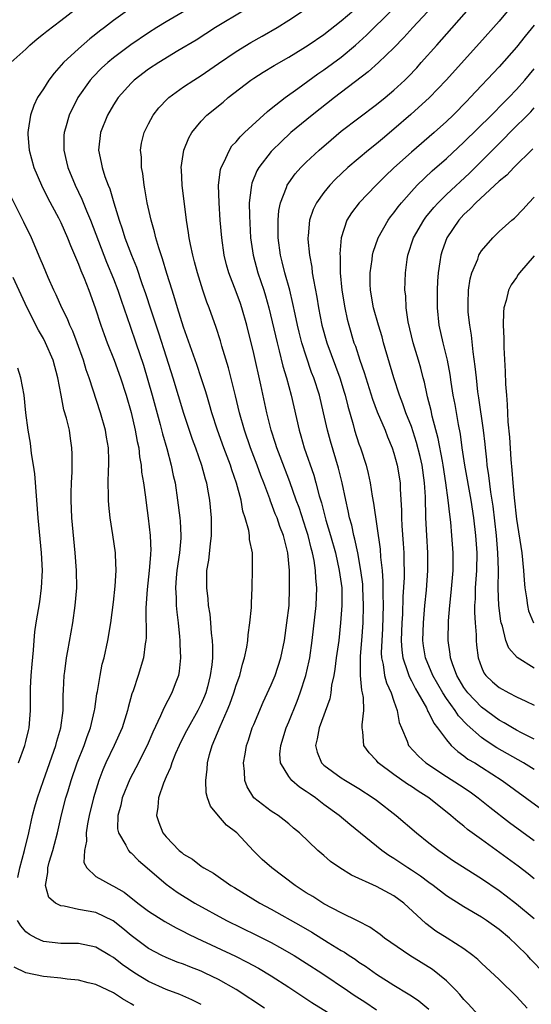
# Model space of a CAD drawing. Units: inches. Extents: x 2613000 to 2616000, y 1482000 to 1485000.
# Drawn here: x 2613392 to 2613451, y 1483655 to 1483768 of the extents above; entities that cross this region are included whole.
import ezdxf

# ---------------------------------------------------------------- set-up
doc = ezdxf.new("R2010")
doc.units = ezdxf.units.IN
doc.header["$MEASUREMENT"] = 0
doc.layers.add('LD26131482_2ft', color=6, linetype='Continuous')

msp = doc.modelspace()

# ---------------------------------------------------------------- linework, layer by layer
at = {"layer": 'LD26131482_2ft'}
for points, elevation in [([(2613391.28, 1483763), (2613393, 1483764.55), (2613393.46, 1483765), (2613394.29, 1483765.71), (2613395, 1483766.27), (2613395.39, 1483766.61), (2613397, 1483767.82), (2613399, 1483769.38)], 10026), ([(2613404.87, 1483769.13), (2613403, 1483767.8), (2613401.97, 1483767), (2613401.41, 1483766.59), (2613401, 1483766.25), (2613400.29, 1483765.71), (2613399, 1483764.58), (2613397.29, 1483763), (2613396.21, 1483761.79), (2613395.62, 1483761), (2613395, 1483760.01), (2613394.34, 1483759), (2613393.9, 1483758.1), (2613393.52, 1483757), (2613393.27, 1483755.27), (2613393.22, 1483755), (2613393.23, 1483754.77), (2613393.36, 1483753), (2613393.91, 1483751), (2613394.78, 1483749), (2613395.52, 1483747.52), (2613396.72, 1483745.28), (2613397, 1483744.72), (2613397.76, 1483743), (2613398.1, 1483742.1), (2613399, 1483739.98), (2613399.26, 1483739.26), (2613399.64, 1483738.36), (2613400.18, 1483737), (2613400.92, 1483735), (2613401.56, 1483733), (2613401.93, 1483731.93), (2613402.27, 1483731), (2613403.06, 1483729), (2613403.79, 1483727), (2613404.43, 1483725), (2613405, 1483723.03), (2613405.48, 1483721), (2613405.71, 1483719.71), (2613405.88, 1483719), (2613405.97, 1483717.97), (2613406.17, 1483717), (2613406.21, 1483716.21), (2613406.41, 1483715), (2613406.64, 1483713.36), (2613406.71, 1483712.71), (2613406.97, 1483710.97), (2613407.19, 1483709), (2613407.24, 1483707.24), (2613407.23, 1483707), (2613407.21, 1483706.79), (2613407.08, 1483705), (2613406.83, 1483702.83), (2613406.7, 1483700.7), (2613406.72, 1483697.28), (2613406.69, 1483697), (2613406.62, 1483696.62), (2613406.43, 1483695), (2613405.83, 1483693), (2613405.23, 1483691.23), (2613405.1, 1483690.9), (2613404.67, 1483689.33), (2613404.6, 1483689), (2613403.97, 1483687), (2613403.07, 1483685), (2613402.13, 1483683), (2613401.78, 1483682.22), (2613401.31, 1483681), (2613400.7, 1483679), (2613400.23, 1483677), (2613400.04, 1483676.04), (2613399.89, 1483675), (2613399.92, 1483674.08), (2613399.69, 1483673), (2613399.63, 1483671.63), (2613399.95, 1483671), (2613401, 1483670.04), (2613402.84, 1483669), (2613403, 1483668.94), (2613404.22, 1483668.22), (2613405.77, 1483667), (2613407, 1483666.06), (2613408.87, 1483664.87), (2613410.16, 1483664.16), (2613411, 1483663.76), (2613411.49, 1483663.49), (2613412.5, 1483663), (2613416.91, 1483660.91), (2613418.24, 1483660.24), (2613419.54, 1483659.54), (2613421, 1483658.67), (2613423, 1483657.39), (2613425.65, 1483655.65), (2613429.9, 1483653)], 10024), ([(2613445, 1483653.81), (2613443.48, 1483655.48), (2613443, 1483655.97), (2613442.54, 1483656.54), (2613442.11, 1483657), (2613441, 1483658.1), (2613439.39, 1483659.39), (2613436.8, 1483661), (2613433.94, 1483663), (2613433.42, 1483663.42), (2613432.25, 1483664.25), (2613430.93, 1483664.93), (2613429, 1483665.89), (2613427, 1483666.92), (2613425.74, 1483667.74), (2613425, 1483668.18), (2613423.75, 1483669), (2613421.07, 1483671), (2613419.98, 1483671.98), (2613418.97, 1483672.97), (2613417.06, 1483675), (2613415.91, 1483675.91), (2613414.97, 1483676.97), (2613414.05, 1483678.05), (2613413.74, 1483679), (2613413.59, 1483679.59), (2613413.52, 1483681), (2613413.7, 1483682.3), (2613413.73, 1483683), (2613413.95, 1483683.95), (2613414.26, 1483685), (2613415.16, 1483687.16), (2613415.98, 1483689), (2613416.28, 1483689.72), (2613416.72, 1483691), (2613417, 1483691.9), (2613417.4, 1483693), (2613417.72, 1483694.28), (2613417.96, 1483695), (2613418.23, 1483696.23), (2613418.33, 1483697), (2613418.35, 1483697.65), (2613418.57, 1483699), (2613418.74, 1483700.74), (2613418.73, 1483701.27), (2613418.81, 1483703), (2613418.86, 1483705.14), (2613418.85, 1483707), (2613418.53, 1483708.53), (2613418.53, 1483709), (2613418.45, 1483709.55), (2613418.03, 1483711), (2613417.76, 1483711.76), (2613417.55, 1483713), (2613417.05, 1483714.95), (2613416.5, 1483716.5), (2613416.35, 1483717), (2613415.59, 1483719), (2613414.87, 1483721), (2613414.23, 1483723), (2613413.96, 1483723.96), (2613413.64, 1483725), (2613413.5, 1483725.5), (2613413.01, 1483727.01), (2613412.51, 1483728.51), (2613411, 1483732.77), (2613410.3, 1483735), (2613410.01, 1483736.01), (2613409.68, 1483737), (2613409.09, 1483738.91), (2613408.6, 1483740.6), (2613408.17, 1483741.83), (2613407.83, 1483743), (2613407.68, 1483743.68), (2613407.28, 1483745), (2613406.83, 1483747), (2613406.58, 1483748.58), (2613406.49, 1483749), (2613406.33, 1483750.32), (2613406.19, 1483751), (2613406.18, 1483752.18), (2613406.09, 1483753), (2613406.2, 1483753.8), (2613406.5, 1483755), (2613407, 1483756), (2613407.54, 1483757), (2613408.18, 1483757.82), (2613409.15, 1483758.85), (2613409.32, 1483759), (2613411, 1483760.23), (2613412.16, 1483761), (2613413, 1483761.51), (2613415, 1483762.88), (2613417, 1483764.27), (2613418.69, 1483765.31), (2613419.98, 1483766.02), (2613421.68, 1483767), (2613423, 1483767.84), (2613424.91, 1483769.09)], 10018), ([(2613439.98, 1483770.02), (2613437.15, 1483767), (2613436.14, 1483765.86), (2613435, 1483764.69), (2613433.25, 1483763), (2613432.07, 1483761.93), (2613428.21, 1483759), (2613425.66, 1483757), (2613423.25, 1483755), (2613422.08, 1483753.92), (2613421.14, 1483753), (2613421, 1483752.84), (2613419.57, 1483751), (2613419.36, 1483750.64), (2613418.79, 1483749.21), (2613418.73, 1483749), (2613418.72, 1483748.72), (2613418.5, 1483747), (2613418.51, 1483745.49), (2613418.65, 1483743), (2613418.93, 1483741), (2613419.48, 1483739), (2613420.16, 1483737), (2613420.36, 1483736.36), (2613420.74, 1483735), (2613421.67, 1483731), (2613421.92, 1483730.08), (2613422.34, 1483728.34), (2613422.74, 1483727), (2613423.26, 1483725), (2613424.17, 1483721), (2613424.37, 1483720.37), (2613424.76, 1483719), (2613425.87, 1483715.87), (2613426.1, 1483715), (2613426.48, 1483713.52), (2613426.73, 1483712.73), (2613427.25, 1483710.75), (2613427.77, 1483709), (2613428.32, 1483707), (2613428.77, 1483705), (2613429.04, 1483703), (2613429.05, 1483701), (2613428.91, 1483699), (2613428.7, 1483697), (2613428.42, 1483695), (2613428.27, 1483693.73), (2613428.14, 1483693), (2613427.89, 1483691.89), (2613427.8, 1483691), (2613427.69, 1483690.31), (2613426.47, 1483687), (2613426.25, 1483685.75), (2613426.04, 1483685), (2613426.23, 1483684.23), (2613426.74, 1483683), (2613427, 1483682.74), (2613429, 1483681.3), (2613429.46, 1483681), (2613430.44, 1483680.44), (2613431, 1483680.08), (2613432.65, 1483679), (2613433, 1483678.74), (2613435.25, 1483677), (2613437.59, 1483675), (2613439, 1483673.86), (2613440.11, 1483673), (2613441.82, 1483671.82), (2613445, 1483669.8), (2613447, 1483668.44), (2613447.82, 1483667.82), (2613449, 1483666.9), (2613451, 1483665.24)], 10012), ([(2613451, 1483669.77), (2613450.33, 1483670.33), (2613449.2, 1483671.2), (2613445, 1483674.25), (2613443.41, 1483675.41), (2613443, 1483675.77), (2613442.3, 1483676.3), (2613441.51, 1483677), (2613438.97, 1483679), (2613437.76, 1483679.76), (2613437, 1483680.3), (2613436.57, 1483680.57), (2613435, 1483681.69), (2613433.22, 1483683), (2613433, 1483683.26), (2613432.16, 1483684.16), (2613431.57, 1483685), (2613431.46, 1483686.54), (2613431.37, 1483687), (2613431.36, 1483687.36), (2613431.57, 1483689), (2613431.53, 1483690.47), (2613431.43, 1483691), (2613431.33, 1483691.33), (2613431.17, 1483693), (2613431.19, 1483694.81), (2613431.17, 1483695), (2613431.18, 1483695.18), (2613431.34, 1483697), (2613431.49, 1483699), (2613431.54, 1483701), (2613431.47, 1483703), (2613431.44, 1483703.44), (2613431.24, 1483705), (2613430.87, 1483707), (2613430.55, 1483708.55), (2613430.42, 1483709), (2613430.18, 1483710.18), (2613429.94, 1483711), (2613429.79, 1483711.79), (2613429.5, 1483713), (2613429.09, 1483715), (2613428.69, 1483716.69), (2613427.75, 1483719.75), (2613427.41, 1483721), (2613426.98, 1483723), (2613426.49, 1483725), (2613425.85, 1483727), (2613425.61, 1483727.61), (2613425, 1483729.45), (2613424.51, 1483731), (2613424.19, 1483732.19), (2613424, 1483733), (2613423.72, 1483734.28), (2613423.48, 1483735.48), (2613423.11, 1483737), (2613422.56, 1483739), (2613422.26, 1483740.26), (2613422.06, 1483741), (2613421.79, 1483743), (2613421.81, 1483743.81), (2613421.79, 1483745), (2613421.88, 1483746.11), (2613422.07, 1483747), (2613422.74, 1483748.74), (2613422.82, 1483749), (2613423, 1483749.28), (2613423.72, 1483750.28), (2613424.36, 1483751), (2613425, 1483751.63), (2613426.47, 1483753), (2613427.83, 1483754.17), (2613429, 1483755.15), (2613433, 1483758.21), (2613433.99, 1483759), (2613435, 1483759.84), (2613436.25, 1483761), (2613436.63, 1483761.37), (2613437.6, 1483762.4), (2613438.13, 1483763), (2613439.89, 1483765), (2613444.17, 1483769.83)], 10010), ([(2613448.49, 1483769.51), (2613447, 1483767.73), (2613444.78, 1483765.22), (2613440.95, 1483761), (2613439.05, 1483759), (2613436.94, 1483757.06), (2613435, 1483755.4), (2613433.69, 1483754.31), (2613433, 1483753.72), (2613432.11, 1483753), (2613429.76, 1483751), (2613428.33, 1483749.67), (2613427.68, 1483749), (2613427, 1483748.18), (2613426.16, 1483747), (2613425.78, 1483746.22), (2613425.38, 1483745), (2613425.2, 1483743.2), (2613425.17, 1483743), (2613425.18, 1483742.82), (2613425.35, 1483741), (2613425.63, 1483739.63), (2613425.69, 1483739), (2613425.81, 1483738.19), (2613426.21, 1483736.2), (2613426.39, 1483735), (2613426.79, 1483733), (2613427.35, 1483731), (2613428.82, 1483727), (2613429.34, 1483725.34), (2613429.44, 1483725), (2613429.74, 1483723.74), (2613430.34, 1483721.66), (2613430.51, 1483721), (2613431, 1483719.47), (2613431.17, 1483719), (2613431.82, 1483717), (2613432.06, 1483716.06), (2613432.28, 1483715), (2613432.51, 1483713.49), (2613432.68, 1483712.68), (2613433.43, 1483707.43), (2613433.48, 1483706.52), (2613433.65, 1483705), (2613433.74, 1483703.74), (2613433.73, 1483702.27), (2613433.76, 1483701), (2613433.74, 1483699.74), (2613433.69, 1483698.31), (2613433.61, 1483697), (2613433.56, 1483695.56), (2613433.58, 1483695), (2613433.77, 1483694.23), (2613433.94, 1483693), (2613434.16, 1483692.16), (2613434.69, 1483691), (2613435, 1483690.04), (2613435.38, 1483689), (2613435.61, 1483687.61), (2613435.86, 1483687), (2613436.52, 1483685.48), (2613436.68, 1483685), (2613437.79, 1483683.79), (2613438.64, 1483683), (2613441, 1483681.44), (2613442.49, 1483680.49), (2613443.69, 1483679.69), (2613444.63, 1483679), (2613445.94, 1483677.94), (2613448.19, 1483676.19), (2613451, 1483674.15)], 10008), ([(2613411.28, 1483769), (2613409, 1483767.65), (2613407.95, 1483767), (2613407, 1483766.39), (2613404.97, 1483765.03), (2613403, 1483763.55), (2613402.34, 1483763), (2613401.64, 1483762.36), (2613400.65, 1483761.35), (2613400.35, 1483761), (2613398.94, 1483759), (2613397.92, 1483757), (2613397.51, 1483755.51), (2613397.35, 1483755), (2613397.33, 1483754.67), (2613397.32, 1483753), (2613397.65, 1483751.65), (2613397.79, 1483751), (2613398.61, 1483749), (2613399.4, 1483747.4), (2613399.92, 1483746.08), (2613400.39, 1483745), (2613401, 1483743.42), (2613402.21, 1483740.21), (2613403, 1483738.29), (2613403.49, 1483737), (2613403.86, 1483735.86), (2613404.89, 1483732.89), (2613405.56, 1483731), (2613406.42, 1483728.42), (2613407.42, 1483725), (2613408.33, 1483721.67), (2613408.59, 1483720.59), (2613409.07, 1483718.93), (2613409.58, 1483717), (2613409.82, 1483715.82), (2613410.02, 1483715), (2613410.32, 1483713), (2613410.56, 1483711), (2613410.6, 1483710.6), (2613410.68, 1483709), (2613410.67, 1483708.67), (2613410.52, 1483707), (2613410.23, 1483705), (2613410.14, 1483704.14), (2613410.07, 1483703), (2613410.14, 1483701.86), (2613410.15, 1483701), (2613410.21, 1483700.21), (2613410.37, 1483699), (2613410.54, 1483697.46), (2613410.57, 1483697), (2613410.57, 1483696.57), (2613410.64, 1483695), (2613410.5, 1483693.5), (2613410.4, 1483693), (2613410.03, 1483692.03), (2613409.66, 1483691), (2613408.74, 1483689.26), (2613408.38, 1483688.38), (2613407.48, 1483686.52), (2613406.83, 1483685), (2613405.54, 1483682.46), (2613404.85, 1483681.15), (2613403.99, 1483679), (2613403.82, 1483678.18), (2613403.5, 1483677), (2613403.47, 1483675.47), (2613403.55, 1483675), (2613404.41, 1483673.59), (2613404.7, 1483673), (2613404.84, 1483672.84), (2613405, 1483672.72), (2613405.87, 1483671.87), (2613406.85, 1483671), (2613409, 1483669.14), (2613410.25, 1483668.25), (2613412.28, 1483667), (2613415.9, 1483665), (2613419.32, 1483663.32), (2613421, 1483662.47), (2613421.96, 1483661.96), (2613423.62, 1483661), (2613425, 1483660.14), (2613426.77, 1483659), (2613429.7, 1483657), (2613430.48, 1483656.48), (2613431.7, 1483655.7), (2613433, 1483654.81)], 10022), ([(2613417.94, 1483769), (2613414.65, 1483767), (2613412.42, 1483765.58), (2613410.33, 1483764.33), (2613408.16, 1483763), (2613407, 1483762.24), (2613405.35, 1483761), (2613405, 1483760.66), (2613403.53, 1483759), (2613403, 1483758.19), (2613402.31, 1483757), (2613401.5, 1483755), (2613401.27, 1483753), (2613401.59, 1483751.58), (2613401.69, 1483751), (2613402, 1483750), (2613402.38, 1483749), (2613402.57, 1483748.57), (2613403.02, 1483746.98), (2613403.63, 1483745), (2613404, 1483744), (2613404.3, 1483743), (2613405.05, 1483741), (2613405.62, 1483739.62), (2613406.24, 1483737.76), (2613406.64, 1483736.64), (2613407.25, 1483734.75), (2613408.15, 1483732.15), (2613409, 1483729.4), (2613409.77, 1483727), (2613411, 1483722.95), (2613411.98, 1483719.99), (2613412.35, 1483719), (2613413.04, 1483717), (2613413.45, 1483715.45), (2613413.6, 1483715), (2613413.74, 1483714.26), (2613413.94, 1483713), (2613414.13, 1483711), (2613414.15, 1483709), (2613414.02, 1483708.02), (2613413.83, 1483706.17), (2613413.63, 1483705), (2613413.6, 1483703.6), (2613413.6, 1483703), (2613413.75, 1483701.75), (2613413.82, 1483701), (2613413.98, 1483699.98), (2613414.07, 1483699), (2613414.16, 1483697.84), (2613414.25, 1483697), (2613414.29, 1483696.29), (2613414.28, 1483695), (2613414.21, 1483694.21), (2613414.04, 1483693), (2613413.71, 1483691.71), (2613413.52, 1483691), (2613413.37, 1483690.63), (2613413, 1483689.76), (2613412.64, 1483689), (2613411.51, 1483687), (2613411.34, 1483686.66), (2613410.65, 1483685.35), (2613410.49, 1483685), (2613410.08, 1483684.08), (2613409.65, 1483683), (2613409.52, 1483682.48), (2613409, 1483681.41), (2613408.69, 1483680.69), (2613408.12, 1483679), (2613408.06, 1483677.94), (2613407.89, 1483677), (2613408.18, 1483676.18), (2613408.63, 1483675), (2613409, 1483674.54), (2613410.49, 1483673), (2613410.78, 1483672.78), (2613411, 1483672.58), (2613412, 1483672), (2613413, 1483671.2), (2613413.13, 1483671.13), (2613413.3, 1483671), (2613414.4, 1483670.4), (2613416.4, 1483669), (2613416.79, 1483668.79), (2613419.69, 1483667), (2613421, 1483666.29), (2613424.38, 1483664.38), (2613425.65, 1483663.65), (2613427.51, 1483662.49), (2613429, 1483661.59), (2613429.38, 1483661.38), (2613429.91, 1483661), (2613430.57, 1483660.57), (2613431, 1483660.26), (2613431.77, 1483659.77), (2613433, 1483658.88), (2613435, 1483657.62), (2613436.64, 1483656.64), (2613437, 1483656.38), (2613437.83, 1483655.83), (2613439, 1483654.86)], 10020), ([(2613450.2, 1483655), (2613449, 1483656.31), (2613447, 1483658.26), (2613445, 1483660.12), (2613444.56, 1483660.56), (2613444.01, 1483661), (2613443, 1483661.75), (2613441.09, 1483663), (2613439.8, 1483663.8), (2613438.66, 1483664.66), (2613436.13, 1483667), (2613435, 1483667.81), (2613433, 1483668.88), (2613430.17, 1483670.17), (2613428.84, 1483671), (2613427.76, 1483671.76), (2613427, 1483672.44), (2613426.33, 1483673), (2613424.23, 1483675), (2613423.54, 1483675.54), (2613423, 1483676.04), (2613422.48, 1483676.48), (2613421.78, 1483677), (2613421.29, 1483677.29), (2613421, 1483677.49), (2613419.03, 1483679.03), (2613418.26, 1483680.26), (2613417.99, 1483681), (2613417.96, 1483682.04), (2613417.85, 1483683), (2613418.01, 1483684.01), (2613418.19, 1483685), (2613418.4, 1483685.6), (2613418.84, 1483687), (2613419, 1483687.39), (2613420.07, 1483689.93), (2613421, 1483691.94), (2613421.45, 1483693), (2613422.11, 1483695), (2613422.5, 1483697), (2613422.78, 1483699), (2613423.03, 1483701), (2613423.1, 1483703), (2613423.07, 1483705), (2613422.9, 1483707), (2613422.51, 1483708.51), (2613422.41, 1483709), (2613422, 1483710), (2613421.66, 1483711), (2613421.46, 1483711.46), (2613421, 1483712.71), (2613420.91, 1483712.91), (2613420.83, 1483713.17), (2613420.15, 1483715), (2613419.83, 1483715.83), (2613419.41, 1483717), (2613418.64, 1483719), (2613417.95, 1483721), (2613417.39, 1483723), (2613416.94, 1483724.94), (2613416.14, 1483728.14), (2613415.38, 1483730.62), (2613415.21, 1483731.21), (2613414.73, 1483732.73), (2613413.91, 1483735), (2613413.65, 1483735.65), (2613413.19, 1483737), (2613412.57, 1483739), (2613412.26, 1483740.26), (2613412.05, 1483741), (2613411.78, 1483742.22), (2613411.64, 1483743), (2613411.57, 1483743.57), (2613411.33, 1483745), (2613410.85, 1483749), (2613410.76, 1483750.76), (2613410.73, 1483751), (2613411.01, 1483753), (2613411.6, 1483754.4), (2613411.94, 1483755), (2613413, 1483756.31), (2613413.65, 1483757), (2613415.5, 1483758.5), (2613416.08, 1483759), (2613418.66, 1483761), (2613419, 1483761.23), (2613420.09, 1483761.91), (2613421.34, 1483762.66), (2613423, 1483763.61), (2613424.61, 1483764.61), (2613425.21, 1483765), (2613427, 1483766.22), (2613429, 1483767.78), (2613430.42, 1483769)], 10016), ([(2613452.16, 1483659), (2613450.6, 1483660.6), (2613450.25, 1483661), (2613449, 1483662.23), (2613448.19, 1483663), (2613447, 1483663.99), (2613445.58, 1483665), (2613445, 1483665.38), (2613443, 1483666.57), (2613441, 1483667.83), (2613439.47, 1483669), (2613439, 1483669.33), (2613438.05, 1483670.05), (2613437, 1483670.75), (2613436.6, 1483671), (2613435, 1483672.09), (2613434.43, 1483672.43), (2613433.63, 1483673), (2613429.98, 1483675.98), (2613428.76, 1483677), (2613427, 1483678.27), (2613426.05, 1483679), (2613425.43, 1483679.43), (2613425, 1483679.75), (2613424.23, 1483680.23), (2613423.34, 1483681), (2613423, 1483681.44), (2613422.06, 1483683), (2613421.99, 1483683.99), (2613422.08, 1483685), (2613422.7, 1483687), (2613423, 1483687.7), (2613423.95, 1483690.05), (2613424.3, 1483691), (2613424.96, 1483693), (2613425.34, 1483694.66), (2613425.4, 1483695), (2613425.66, 1483697), (2613426.12, 1483701), (2613426.2, 1483703), (2613426.09, 1483704.09), (2613426.05, 1483705), (2613425.89, 1483706.11), (2613425.71, 1483707), (2613425.55, 1483707.55), (2613425.21, 1483709), (2613425, 1483709.68), (2613424.17, 1483712.17), (2613423.85, 1483713), (2613423.11, 1483715.11), (2613422.02, 1483718.02), (2613421.64, 1483719), (2613421.49, 1483719.49), (2613420.98, 1483721), (2613420.5, 1483723), (2613419.82, 1483726.18), (2613419, 1483729.77), (2613418.2, 1483733), (2613417.64, 1483735), (2613417.48, 1483735.48), (2613417, 1483736.83), (2613416.16, 1483739), (2613415.9, 1483739.9), (2613415.64, 1483741), (2613415.35, 1483743), (2613415.18, 1483745), (2613415.04, 1483747), (2613414.99, 1483749), (2613415.22, 1483750.78), (2613415.28, 1483751), (2613415.6, 1483751.6), (2613416.22, 1483753), (2613416.52, 1483753.48), (2613417, 1483753.96), (2613417.46, 1483754.54), (2613417.94, 1483755), (2613420.57, 1483757.43), (2613421, 1483757.75), (2613422.59, 1483759), (2613424.04, 1483760.04), (2613426.3, 1483761.7), (2613427, 1483762.16), (2613429, 1483763.64), (2613430.61, 1483765), (2613431.87, 1483766.13), (2613434.78, 1483769)], 10014), ([(2613451, 1483767.29), (2613449.98, 1483766.02), (2613449, 1483764.76), (2613447, 1483762.51), (2613443.72, 1483759), (2613443.35, 1483758.65), (2613441.75, 1483757), (2613441, 1483756.29), (2613439.59, 1483755), (2613437, 1483752.76), (2613435.01, 1483750.99), (2613433.99, 1483750.01), (2613432.98, 1483749), (2613431.04, 1483747), (2613430.15, 1483745.85), (2613429.63, 1483745), (2613428.98, 1483743), (2613428.83, 1483741.17), (2613428.85, 1483740.85), (2613428.88, 1483739), (2613429.07, 1483737), (2613429.4, 1483735), (2613429.68, 1483733.68), (2613429.86, 1483733), (2613430.44, 1483731), (2613430.6, 1483730.6), (2613431.1, 1483729), (2613431.61, 1483727.61), (2613431.78, 1483727), (2613432.55, 1483724.55), (2613433.1, 1483723.1), (2613433.99, 1483721), (2613434.27, 1483720.27), (2613434.81, 1483719), (2613435, 1483718.4), (2613435.38, 1483717), (2613435.7, 1483715), (2613435.72, 1483714.28), (2613435.86, 1483711.86), (2613435.86, 1483711), (2613435.9, 1483710.1), (2613436.07, 1483708.07), (2613436.14, 1483707), (2613436.14, 1483705.86), (2613436.18, 1483705), (2613436.17, 1483704.17), (2613436.03, 1483701.97), (2613435.98, 1483699.98), (2613435.92, 1483699), (2613435.84, 1483697), (2613435.89, 1483695.89), (2613436.01, 1483695), (2613436.57, 1483693.43), (2613436.7, 1483693), (2613436.78, 1483692.78), (2613437, 1483692.39), (2613437.46, 1483691.46), (2613437.75, 1483691), (2613438.71, 1483689.29), (2613438.85, 1483689), (2613438.89, 1483688.89), (2613439, 1483688.71), (2613439.55, 1483687.55), (2613439.99, 1483687), (2613441, 1483685.63), (2613441.55, 1483685), (2613442.3, 1483684.3), (2613443, 1483683.82), (2613443.45, 1483683.45), (2613444.22, 1483683), (2613445, 1483682.51), (2613447.35, 1483681), (2613453, 1483676.89)], 10006), ([(2613451, 1483682.26), (2613449.8, 1483683), (2613446.74, 1483684.74), (2613445.53, 1483685.53), (2613445, 1483685.91), (2613443.37, 1483687.37), (2613442.39, 1483688.39), (2613442.01, 1483689), (2613441, 1483690.38), (2613440.59, 1483691), (2613440, 1483692), (2613439.45, 1483693), (2613438.61, 1483695), (2613438.38, 1483696.38), (2613438.3, 1483697), (2613438.36, 1483699), (2613438.54, 1483701), (2613438.72, 1483702.72), (2613438.88, 1483705), (2613438.88, 1483707), (2613438.75, 1483709), (2613438.66, 1483711), (2613438.6, 1483713.4), (2613438.5, 1483715), (2613438.22, 1483717), (2613438, 1483717.99), (2613437.59, 1483719.59), (2613437, 1483721.42), (2613436.38, 1483723), (2613436.03, 1483724.03), (2613435.63, 1483725), (2613434.99, 1483727), (2613433.83, 1483731), (2613433.66, 1483731.66), (2613433.25, 1483733), (2613432.68, 1483735), (2613432.33, 1483737), (2613432.29, 1483737.71), (2613432.29, 1483739), (2613432.52, 1483740.52), (2613432.57, 1483741), (2613432.64, 1483741.36), (2613433.2, 1483743), (2613434.35, 1483745), (2613434.62, 1483745.38), (2613435, 1483745.83), (2613435.49, 1483746.51), (2613435.88, 1483747), (2613437, 1483748.29), (2613437.64, 1483749), (2613439.37, 1483750.63), (2613441, 1483752.05), (2613443, 1483753.93), (2613446.13, 1483757), (2613447.55, 1483758.45), (2613448.11, 1483759), (2613449, 1483759.94), (2613449.94, 1483761), (2613451, 1483762.28)], 10004), ([(2613451, 1483685.71), (2613449.56, 1483686.44), (2613449, 1483686.74), (2613448.53, 1483687), (2613447.59, 1483687.59), (2613447, 1483687.89), (2613445, 1483689.37), (2613443.44, 1483691), (2613443, 1483691.61), (2613442.17, 1483693), (2613441.68, 1483694.32), (2613441.47, 1483695), (2613441.43, 1483695.43), (2613441.21, 1483697), (2613441.24, 1483699.24), (2613441.38, 1483701), (2613441.54, 1483702.46), (2613441.75, 1483705), (2613441.76, 1483707), (2613441.61, 1483709), (2613441.48, 1483710.52), (2613441.37, 1483711.37), (2613441.21, 1483713), (2613440.94, 1483715), (2613440.63, 1483717), (2613440.54, 1483717.46), (2613440.07, 1483720.07), (2613439.38, 1483722.62), (2613439.25, 1483723.25), (2613438.84, 1483724.84), (2613438.79, 1483725), (2613438.49, 1483726.49), (2613438.34, 1483727), (2613438.08, 1483728.08), (2613437.81, 1483729), (2613437.18, 1483731), (2613436.61, 1483733.39), (2613436.4, 1483735), (2613436.35, 1483736.35), (2613436.26, 1483737), (2613436.32, 1483739), (2613436.51, 1483740.51), (2613436.59, 1483741), (2613437.23, 1483743), (2613438.4, 1483745), (2613438.65, 1483745.35), (2613439.55, 1483746.45), (2613440.04, 1483747), (2613441, 1483747.95), (2613443.61, 1483750.39), (2613445, 1483751.74), (2613447, 1483753.75), (2613447.63, 1483754.37), (2613448.22, 1483755), (2613450.61, 1483757.39), (2613451, 1483757.82)], 10002), ([(2613450.85, 1483753.15), (2613448.7, 1483751), (2613447.87, 1483750.13), (2613447, 1483749.44), (2613444.34, 1483747), (2613443.71, 1483746.29), (2613443, 1483745.65), (2613442.4, 1483745), (2613441.04, 1483743), (2613440.5, 1483741.5), (2613440.34, 1483741), (2613440.25, 1483740.25), (2613440.04, 1483739), (2613439.97, 1483738.03), (2613439.92, 1483737), (2613439.92, 1483735), (2613440.13, 1483733), (2613440.6, 1483731), (2613441.09, 1483729), (2613441.38, 1483727.38), (2613441.5, 1483726.5), (2613441.74, 1483725), (2613441.95, 1483723.95), (2613442.35, 1483721.65), (2613442.57, 1483720.57), (2613442.77, 1483719), (2613443.07, 1483717), (2613443.78, 1483713), (2613444.07, 1483711), (2613444.3, 1483709), (2613444.45, 1483707), (2613444.43, 1483705), (2613444.28, 1483703), (2613444.26, 1483701.74), (2613444.2, 1483701), (2613444.2, 1483700.2), (2613444.27, 1483699), (2613444.38, 1483697.62), (2613444.4, 1483697), (2613444.44, 1483696.44), (2613444.63, 1483695), (2613445, 1483693.95), (2613445.28, 1483693.28), (2613445.49, 1483693), (2613446.27, 1483692.27), (2613447, 1483691.62), (2613448.1, 1483691), (2613449, 1483690.54), (2613450.07, 1483690.07), (2613451, 1483689.59)], 10000), ([(2613420.24, 1483655), (2613417, 1483657.12), (2613415, 1483658.25), (2613413.47, 1483659), (2613413, 1483659.21), (2613411.7, 1483659.7), (2613411, 1483660), (2613410.26, 1483660.26), (2613409, 1483660.77), (2613408.52, 1483661), (2613407, 1483661.81), (2613405, 1483663.29), (2613404.08, 1483664.08), (2613402.95, 1483664.95), (2613401, 1483665.9), (2613399, 1483666.27), (2613397.37, 1483666.63), (2613397, 1483666.66), (2613396.37, 1483667), (2613395.62, 1483667.62), (2613395.22, 1483669), (2613395.52, 1483670.48), (2613395.49, 1483671), (2613395.66, 1483671.66), (2613396.07, 1483673), (2613396.27, 1483673.73), (2613396.59, 1483675), (2613397.07, 1483677.07), (2613397.57, 1483679), (2613397.81, 1483679.81), (2613398.18, 1483681), (2613398.86, 1483683), (2613399.64, 1483685), (2613399.98, 1483686.02), (2613400.36, 1483687), (2613400.84, 1483689), (2613400.85, 1483689.15), (2613401.11, 1483690.89), (2613401.17, 1483691.17), (2613401.46, 1483693), (2613401.72, 1483694.28), (2613401.92, 1483695), (2613402.37, 1483697), (2613402.7, 1483699), (2613403, 1483701.36), (2613403.2, 1483703.2), (2613403.31, 1483705), (2613403.22, 1483706.78), (2613403.22, 1483707), (2613402.93, 1483709.07), (2613402.62, 1483711), (2613402.46, 1483712.46), (2613402.42, 1483713), (2613402.44, 1483713.56), (2613402.4, 1483715), (2613402.44, 1483716.44), (2613402.47, 1483717), (2613402.47, 1483717.53), (2613402.42, 1483719), (2613402.2, 1483720.2), (2613402.09, 1483721), (2613401.53, 1483723), (2613400.22, 1483727), (2613399.89, 1483727.89), (2613399.57, 1483729), (2613398.85, 1483731), (2613398.34, 1483732.34), (2613398.02, 1483733), (2613397.73, 1483733.73), (2613397.11, 1483735), (2613396.46, 1483736.46), (2613396.19, 1483737), (2613395.53, 1483738.47), (2613395, 1483739.73), (2613394.64, 1483740.64), (2613393.63, 1483743), (2613392.78, 1483744.78), (2613391, 1483748.26)], 10026), ([(2613451, 1483693.83), (2613449.05, 1483695.05), (2613448.11, 1483696.11), (2613447.79, 1483697), (2613447.39, 1483698.61), (2613447.25, 1483699), (2613447.2, 1483699.2), (2613446.99, 1483701), (2613446.91, 1483702.91), (2613446.93, 1483705.07), (2613446.88, 1483707), (2613446.71, 1483709), (2613446.32, 1483712.32), (2613446.08, 1483713.92), (2613445.85, 1483715.85), (2613445.66, 1483717), (2613445.61, 1483717.61), (2613445.44, 1483719), (2613445.4, 1483719.4), (2613445.21, 1483721), (2613444.7, 1483724.7), (2613444.59, 1483725.41), (2613444.41, 1483727), (2613444.29, 1483728.29), (2613444.05, 1483729.95), (2613443.86, 1483731.86), (2613443.66, 1483733), (2613443.49, 1483734.51), (2613443.46, 1483735), (2613443.49, 1483735.49), (2613443.51, 1483737), (2613443.71, 1483738.29), (2613443.91, 1483739), (2613444.56, 1483740.56), (2613444.71, 1483741), (2613444.81, 1483741.19), (2613445, 1483741.51), (2613446.29, 1483743), (2613447, 1483743.71), (2613448.47, 1483745), (2613448.78, 1483745.22), (2613449.75, 1483746.25), (2613450.39, 1483747), (2613451, 1483747.62)], 9998), ([(2613451, 1483740.91), (2613449.34, 1483739), (2613449.2, 1483738.8), (2613449, 1483738.44), (2613448.38, 1483737.62), (2613448.09, 1483737), (2613447.82, 1483735.82), (2613447.55, 1483735), (2613447.49, 1483734.51), (2613447.46, 1483733), (2613447.53, 1483731.53), (2613447.53, 1483731), (2613447.55, 1483730.45), (2613447.7, 1483727.7), (2613447.75, 1483726.25), (2613447.84, 1483725), (2613447.94, 1483723.94), (2613448.02, 1483721.98), (2613448.2, 1483720.2), (2613448.34, 1483717.66), (2613448.46, 1483716.46), (2613448.57, 1483715), (2613448.73, 1483713.27), (2613449, 1483710.83), (2613449.59, 1483707), (2613449.8, 1483705), (2613449.88, 1483703.88), (2613449.96, 1483703), (2613450.14, 1483701.86), (2613450.24, 1483701), (2613450.38, 1483700.38), (2613450.92, 1483699)], 9996), ([(2613392.08, 1483669.92), (2613392.32, 1483671), (2613392.84, 1483673), (2613393.32, 1483675), (2613393.77, 1483677), (2613394.02, 1483677.98), (2613394.32, 1483679), (2613395.01, 1483681), (2613396.42, 1483685), (2613396.53, 1483685.47), (2613396.98, 1483687), (2613397.24, 1483689), (2613397.25, 1483690.75), (2613397.3, 1483691.3), (2613397.36, 1483693), (2613397.43, 1483693.43), (2613397.64, 1483695), (2613397.79, 1483695.79), (2613398.34, 1483699), (2613398.63, 1483701), (2613398.8, 1483703), (2613398.79, 1483705), (2613398.64, 1483707), (2613398.24, 1483711), (2613398.16, 1483713), (2613398.16, 1483713.84), (2613398.2, 1483715), (2613398.27, 1483716.27), (2613398.27, 1483718.27), (2613398.25, 1483719), (2613398.08, 1483720.08), (2613397.96, 1483721), (2613397.63, 1483722.37), (2613397.34, 1483723.34), (2613397.01, 1483725.01), (2613396.65, 1483727), (2613396.1, 1483729), (2613395.25, 1483731), (2613395, 1483731.48), (2613394.44, 1483732.44), (2613393.14, 1483735), (2613391.56, 1483738.44)], 10028), ([(2613392.14, 1483683), (2613392.88, 1483685), (2613393, 1483685.46), (2613393.29, 1483686.71), (2613393.37, 1483687), (2613393.53, 1483689), (2613393.54, 1483691.54), (2613393.62, 1483693), (2613393.71, 1483694.29), (2613393.88, 1483695.88), (2613393.94, 1483697), (2613394.03, 1483697.97), (2613394.18, 1483699), (2613394.59, 1483701.41), (2613394.8, 1483703), (2613394.88, 1483705), (2613394.77, 1483707), (2613394.41, 1483711), (2613394.26, 1483713), (2613394.01, 1483716.01), (2613393.87, 1483717), (2613393.65, 1483718.35), (2613393.52, 1483719.52), (2613393.26, 1483721), (2613392.99, 1483723), (2613392.79, 1483725), (2613392.44, 1483727), (2613392.09, 1483728.09)], 10030), ([(2613413, 1483655.39), (2613411.95, 1483655.95), (2613410.56, 1483656.56), (2613409, 1483657.13), (2613407, 1483658.02), (2613405.44, 1483659), (2613403.99, 1483659.99), (2613403, 1483660.78), (2613402.59, 1483661), (2613401, 1483661.94), (2613399, 1483662.36), (2613398.38, 1483662.38), (2613397, 1483662.38), (2613395, 1483662.62), (2613394.19, 1483663), (2613393.4, 1483663.4), (2613393, 1483663.72), (2613392.41, 1483664.41), (2613392.05, 1483665)], 10028), ([(2613405.31, 1483655.31), (2613405, 1483655.5), (2613404.04, 1483656.04), (2613403, 1483656.72), (2613401, 1483657.69), (2613400.12, 1483657.88), (2613399, 1483658.18), (2613397.71, 1483658.29), (2613397, 1483658.41), (2613395.43, 1483658.57), (2613395, 1483658.62), (2613393, 1483659.01), (2613391.67, 1483659.67)], 10030)]:
    msp.add_lwpolyline(points, dxfattribs=dict(at, elevation=elevation))

doc.saveas('drawing.dxf')
